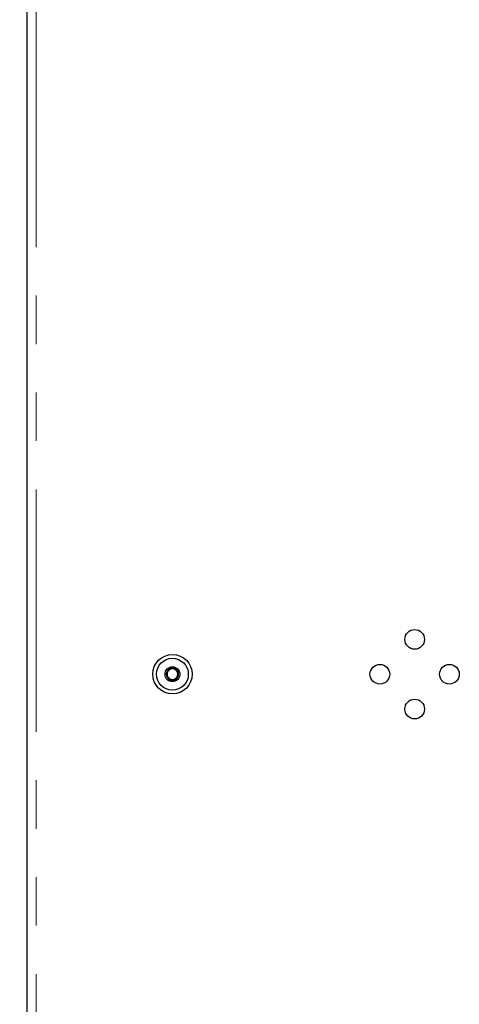
# Model space of a CAD drawing. Units: inches. Extents: x 3 to 345, y 2 to 212.
# Drawn here: x 34 to 43, y 82 to 102 of the extents above; entities that cross this region are included whole.
import ezdxf

# ---------------------------------------------------------------- set-up
doc = ezdxf.new("R2010")
doc.units = ezdxf.units.IN
doc.header["$LTSCALE"] = 20
doc.header["$MEASUREMENT"] = 0
doc.linetypes.add('PHANTOM', pattern=[0.5, 0.25, -0.05, 0.05, -0.05, 0.05, -0.05])
doc.layers.add('FORMAT', color=7, linetype='Continuous')
doc.styles.add('SLDTEXTSTYLE0', font='TXT', dxfattribs={"width": 0.7})
doc.dimstyles.new('SLDDIMSTYLE0', dxfattribs={"dimtxt": 1.617839, "dimasz": 1.875, "dimexe": 0, "dimexo": 0.0625, "dimgap": 0.40446, "dimtad": 0, "dimrnd": 1e-09, "dimzin": 4, "dimdsep": 46, "dimtxsty": 'SLDTEXTSTYLE0', "dimsah": 1, "dimcen": 0.09, "dimadec": 0, "dimazin": 1, "dimtfac": 1, "dimtofl": 0, "dimtmove": 0, "dimatfit": 3, "dimfxl": 0, "dimfrac": 2, "dimtolj": 1, "dimtzin": 12, "dimarcsym": 0})
doc.dimstyles.new('SLDDIMSTYLE1', dxfattribs={"dimtxt": 1.617839, "dimasz": 1.875, "dimexe": 0, "dimexo": 0.0625, "dimgap": 0.40446, "dimtad": 0, "dimrnd": 1e-09, "dimzin": 12, "dimdsep": 46, "dimtxsty": 'SLDTEXTSTYLE0', "dimsah": 1, "dimcen": 0.09, "dimadec": 0, "dimazin": 3, "dimtfac": 1, "dimtofl": 0, "dimtmove": 0, "dimatfit": 3, "dimfxl": 0, "dimfrac": 2, "dimtolj": 1, "dimtzin": 12, "dimarcsym": 0})

# ---------------------------------------------------------------- blocks, each defined once
blk = doc.blocks.new('_D')
at = {"layer": 'FORMAT', "color": 7}
for p, q in [((33.454, 112.582), (28.41, 112.582)), ((30.91, 112.582), (30.91, 96.755)), ((30.91, 94.858), (30.91, 95.361)), ((30.91, 95.361), (33.481, 95.361)), ((33.481, 95.361), (33.481, 94.858)), ((30.91, 82.305), (30.91, 81.802)), ((33.481, 81.802), (33.481, 82.305)), ((30.91, 81.802), (33.481, 81.802)), ((30.91, 64.582), (30.91, 80.408)), ((33.454, 64.582), (28.41, 64.582))]:
    blk.add_line(p, q, dxfattribs=at)
for points in [[(30.91, 112.582), (30.597, 110.707), (31.222, 110.707)], [(30.91, 64.582), (31.222, 66.457), (30.597, 66.457)]]:
    blk.add_solid(points, dxfattribs=at)
at = {"layer": 'FORMAT', "color": 7, "char_height": 1.6667, "attachment_point": 1, "rotation": 90, "style": 'SLDTEXTSTYLE0'}
for s, insert in [('1219.20mm', (31.332, 82.305)), ('48.00in', (28.426, 84.62))]:
    blk.add_mtext(s, dxfattribs=dict(at, insert=insert))
blk = doc.blocks.new('_D_1')
at = {"layer": 'FORMAT', "color": 7}
for p, q in [((33.454, 159.455), (22.26, 159.455)), ((24.76, 159.455), (24.76, 120.192)), ((24.76, 118.295), (24.76, 118.798)), ((24.76, 118.798), (27.331, 118.798)), ((27.331, 118.798), (27.331, 118.295)), ((24.76, 105.742), (24.76, 105.239)), ((27.331, 105.239), (27.331, 105.742)), ((24.76, 105.239), (27.331, 105.239)), ((24.76, 64.582), (24.76, 103.845)), ((33.454, 64.582), (22.26, 64.582))]:
    blk.add_line(p, q, dxfattribs=at)
for points in [[(24.76, 159.455), (24.447, 157.58), (25.072, 157.58)], [(24.76, 64.582), (25.072, 66.457), (24.447, 66.457)]]:
    blk.add_solid(points, dxfattribs=at)
at = {"layer": 'FORMAT', "color": 7, "char_height": 1.6667, "attachment_point": 1, "rotation": 90, "style": 'SLDTEXTSTYLE0'}
for s, insert in [('2409.78mm', (25.182, 105.742)), ('94.87in', (22.276, 108.057))]:
    blk.add_mtext(s, dxfattribs=dict(at, insert=insert))
blk = doc.blocks.new('_D_2')
at = {"layer": 'FORMAT', "color": 7}
for p, q in [((33.454, 183.455), (16.41, 183.455)), ((18.91, 183.455), (18.91, 132.192)), ((18.91, 130.295), (18.91, 130.798)), ((18.91, 130.798), (21.481, 130.798)), ((21.481, 130.798), (21.481, 130.295)), ((18.91, 117.742), (18.91, 117.239)), ((21.481, 117.239), (21.481, 117.742)), ((18.91, 117.239), (21.481, 117.239)), ((18.91, 64.582), (18.91, 115.845)), ((33.454, 64.582), (16.41, 64.582))]:
    blk.add_line(p, q, dxfattribs=at)
for points in [[(18.91, 183.455), (18.597, 181.58), (19.222, 181.58)], [(18.91, 64.582), (19.222, 66.457), (18.597, 66.457)]]:
    blk.add_solid(points, dxfattribs=at)
at = {"layer": 'FORMAT', "color": 7, "char_height": 1.6667, "attachment_point": 1, "rotation": 90, "style": 'SLDTEXTSTYLE0'}
for s, insert in [('3019.38mm', (19.332, 117.742)), ('118.87in', (16.426, 119.396))]:
    blk.add_mtext(s, dxfattribs=dict(at, insert=insert))

msp = doc.modelspace()

# ---------------------------------------------------------------- linework, layer by layer
at = {"color": 7, "linetype": 'Continuous', "lineweight": 25}
msp.add_line((34.4537724, 67.0816972), (34.4537724, 112.3941972), dxfattribs=at)
at = {"color": 8, "linetype": 'PHANTOM', "lineweight": 18}
msp.add_line((34.6412724, 112.3941972), (34.6412724, 67.0816972), dxfattribs=at)
at = {"color": 7, "linetype": 'Continuous', "lineweight": 25}
for centre, radius in [((42.4537724, 89.3004472), 0.20315), ((37.4537724, 88.5816972), 0.406), ((37.4537724, 88.5816972), 0.328), ((41.7350224, 88.5816972), 0.20315), ((43.1725224, 88.5816972), 0.20315), ((37.4537724, 88.5816972), 0.153125), ((42.4537724, 87.8629472), 0.20315)]:
    msp.add_circle(centre, radius, dxfattribs=at)
for radius, start, end in [(0.1262954, 150, 210), (0.1262954, 90, 150), (0.109375, 120, 180), (0.109375, 180, 240), (0.109375, 60, 120), (0.1262954, 30, 90), (0.109375, 0, 60), (0.109375, 300, 0), (0.1262954, 330, 30), (0.1262954, 210, 270), (0.109375, 240, 300), (0.1262954, 270, 330)]:
    msp.add_arc((37.4537724, 88.5816972), radius, start, end, dxfattribs=at)
for points, knots in [([(37.4537724, 88.7079926), (37.4381141, 88.6989523), (37.4113218, 88.6834837), (37.372375, 88.6609977), (37.3529903, 88.649806), (37.3443974, 88.6448449)], [0, 0, 0, 0, 0.43912701078, 0.75137527936, 1, 1, 1, 1]), ([(37.3443974, 88.6448449), (37.3443974, 88.6377466), (37.3443974, 88.6178663), (37.3443974, 88.5812141), (37.3443974, 88.5450535), (37.3443974, 88.5252029), (37.3443974, 88.5185495)], [0, 0, 0, 0, 0.1785651911, 0.500109733, 0.8324503956, 1, 1, 1, 1]), ([(37.5631474, 88.6448449), (37.5474891, 88.6538852), (37.5206968, 88.6693538), (37.48175, 88.6918397), (37.4623653, 88.7030315), (37.4537724, 88.7079926)], [0, 0, 0, 0, 0.4391270108, 0.7513752794, 1, 1, 1, 1]), ([(37.5631474, 88.5185495), (37.5631474, 88.5252029), (37.5631474, 88.5450535), (37.5631474, 88.5812141), (37.5631474, 88.6178663), (37.5631474, 88.6377466), (37.5631474, 88.6448449)], [0, 0, 0, 0, 0.1675496044, 0.499890267, 0.8214348089, 1, 1, 1, 1]), ([(37.3443974, 88.5185495), (37.3600557, 88.5095092), (37.3868481, 88.4940406), (37.4257949, 88.4715547), (37.4451796, 88.4603629), (37.4537724, 88.4554018)], [0, 0, 0, 0, 0.43912701078, 0.75137527936, 1, 1, 1, 1]), ([(37.4537724, 88.4554018), (37.4694307, 88.4644421), (37.4962231, 88.4799107), (37.5351699, 88.5023967), (37.5545546, 88.5135884), (37.5631474, 88.5185495)], [0, 0, 0, 0, 0.43912701078, 0.75137527936, 1, 1, 1, 1])]:
    msp.add_open_spline(points, degree=3, knots=knots, dxfattribs=at)

# ---------------------------------------------------------------- dimensions: what is measured, and where the dimension line sits
at = {"layer": 'FORMAT', "color": 7}
for base, p1, p2, dimstyle, picture, middle in [((18.9097135, 183.455109), (34.4537724, 64.5816972), (34.4537724, 183.455109), 'SLDDIMSTYLE1', '_D_2', (18.9097135, 124.0184031)), ((24.7598015, 64.5816972), (34.4537724, 159.455109), (34.4537724, 64.5816972), 'SLDDIMSTYLE1', '_D_1', (24.7598015, 112.0184031)), ((30.9098941, 64.5816972), (34.4537724, 112.5816972), (34.4537724, 64.5816972), 'SLDDIMSTYLE0', '_D', (30.9098941, 88.5816972))]:
    dim = msp.add_linear_dim(base=base, p1=p1, p2=p2, angle=90, dimstyle=dimstyle, dxfattribs=at)
    dim.commit()
    dim.dimension.update_dxf_attribs({"geometry": picture, "text_midpoint": middle, "dimtype": 160})

doc.saveas('drawing.dxf')
